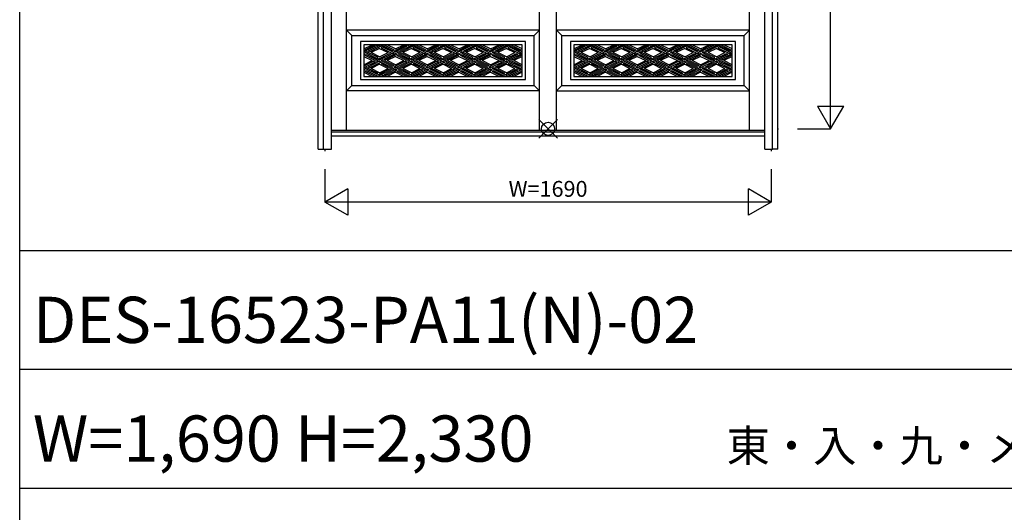
# Model space of a CAD drawing. Extents: x 1 to 27501, y 0 to 20000.
# Drawn here: x 1 to 3728, y 10708 to 12575 of the extents above; entities that cross this region are included whole.
import ezdxf
from ezdxf.enums import TextEntityAlignment as Align

# ---------------------------------------------------------------- set-up
doc = ezdxf.new("R2010")
doc.units = 0
doc.layers.get('0').update_dxf_attribs({"linetype": 'CONTINUOUS'})
for name, color, linetype in [('YKK_A1', 4, 'CONTINUOUS'), ('YKK_A2', 3, 'CONTINUOUS'), ('YKK_F1', 7, 'CONTINUOUS'), ('YKK_IN', 1, 'CONTINUOUS'), ('YKK_N1', 2, 'CONTINUOUS')]:
    doc.layers.add(name, color=color, linetype=linetype)
doc.styles.get("Standard").update_dxf_attribs({"font": 'txt', "bigfont": 'bigfont'})

msp = doc.modelspace()

# ---------------------------------------------------------------- linework, layer by layer
at = {"layer": 'YKK_A1'}
for p, q in [((1238.5, 12155), (1238.5, 14052)), ((1968.5, 12155), (1968.5, 14052)), ((1968.5, 12155), (1968.5, 14052)), ((2033.5, 12155), (2033.5, 14052)), ((2033.5, 12155), (2033.5, 14052)), ((2763.5, 12155), (2763.5, 14052)), ((1238.5, 12535), (1258.5, 12515)), ((2033.5, 12535), (2053.5, 12515)), ((1968.5, 12305), (1238.5, 12305)), ((2033.5, 12305), (2763.5, 12305))]:
    msp.add_line(p, q, dxfattribs=at)
at = {"layer": 'YKK_A1', "linetype": 'Continuous'}
for p, q in [((1968.5, 12535), (1238.5, 12535)), ((1968.5, 12535), (1948.5, 12515)), ((2763.5, 12535), (2033.5, 12535)), ((2763.5, 12535), (2743.5, 12515)), ((1258.5, 12325), (1258.5, 12515)), ((1258.5, 12515), (1948.5, 12515)), ((1291.5, 12492), (1291.5, 12348)), ((1915.5, 12492), (1291.5, 12492)), ((1915.5, 12348), (1915.5, 12492)), ((1948.5, 12325), (1948.5, 12515)), ((2053.5, 12325), (2053.5, 12515)), ((2053.5, 12515), (2743.5, 12515)), ((2086.5, 12492), (2086.5, 12348)), ((2710.5, 12492), (2086.5, 12492)), ((2710.5, 12348), (2710.5, 12492)), ((2743.5, 12325), (2743.5, 12515)), ((1303.5, 12464), (1335.6, 12480)), ((1303.5, 12480), (1303.5, 12360)), ((1903.5, 12480), (1303.5, 12480)), ((1303.5, 12480), (1303.5, 12360)), ((1341.1, 12477.2), (1303.5, 12458.4)), ((1346.7, 12474.4), (1303.5, 12452.8)), ((1314.7, 12452.8), (1309.1, 12450)), ((1352.3, 12428.4), (1309.1, 12450)), ((1357.9, 12431.2), (1314.7, 12452.8)), ((1363.5, 12477.2), (1320.3, 12455.6)), ((1325.9, 12452.8), (1320.3, 12455.6)), ((1369.1, 12474.4), (1325.9, 12452.8)), ((1363.5, 12466), (1331.5, 12450)), ((1363.5, 12434), (1331.5, 12450)), ((1341.1, 12477.2), (1346.7, 12474.4)), ((1346.7, 12480), (1352.3, 12477.2)), ((1357.9, 12480), (1352.3, 12477.2)), ((1363.5, 12477.2), (1369.1, 12474.4)), ((1363.5, 12466), (1395.6, 12450)), ((1363.5, 12434), (1395.6, 12450)), ((1369.1, 12480), (1412.3, 12458.4)), ((1374.7, 12471.6), (1369.1, 12468.8)), ((1369.1, 12468.8), (1412.3, 12447.2)), ((1374.7, 12471.6), (1417.9, 12450)), ((1380.3, 12480), (1417.9, 12461.2)), ((1423.5, 12464), (1391.5, 12480)), ((1412.3, 12458.4), (1417.9, 12461.2)), ((1412.3, 12447.2), (1417.9, 12450)), ((1417.9, 12455.6), (1423.5, 12458.4)), ((1417.9, 12455.6), (1423.5, 12452.8)), ((1423.5, 12464), (1455.6, 12480)), ((1461.1, 12477.2), (1423.5, 12458.4)), ((1466.7, 12474.4), (1423.5, 12452.8)), ((1434.7, 12452.8), (1429.1, 12450)), ((1472.3, 12428.4), (1429.1, 12450)), ((1477.9, 12431.2), (1434.7, 12452.8)), ((1483.5, 12477.2), (1440.3, 12455.6)), ((1445.9, 12452.8), (1440.3, 12455.6)), ((1489.1, 12474.4), (1445.9, 12452.8)), ((1483.5, 12466), (1451.5, 12450)), ((1483.5, 12434), (1451.5, 12450)), ((1461.1, 12477.2), (1466.7, 12474.4)), ((1466.7, 12480), (1472.3, 12477.2)), ((1477.9, 12480), (1472.3, 12477.2)), ((1483.5, 12477.2), (1489.1, 12474.4)), ((1483.5, 12466), (1515.6, 12450)), ((1483.5, 12434), (1515.6, 12450)), ((1489.1, 12480), (1532.3, 12458.4)), ((1494.7, 12471.6), (1489.1, 12468.8)), ((1489.1, 12468.8), (1532.3, 12447.2)), ((1494.7, 12471.6), (1537.9, 12450)), ((1500.3, 12480), (1537.9, 12461.2)), ((1543.5, 12464), (1511.5, 12480)), ((1532.3, 12458.4), (1537.9, 12461.2)), ((1532.3, 12447.2), (1537.9, 12450)), ((1537.9, 12455.6), (1543.5, 12458.4)), ((1537.9, 12455.6), (1543.5, 12452.8)), ((1543.5, 12464), (1575.6, 12480)), ((1581.1, 12477.2), (1543.5, 12458.4)), ((1586.7, 12474.4), (1543.5, 12452.8)), ((1554.7, 12452.8), (1549.1, 12450)), ((1592.3, 12428.4), (1549.1, 12450)), ((1597.9, 12431.2), (1554.7, 12452.8)), ((1603.5, 12477.2), (1560.3, 12455.6)), ((1565.9, 12452.8), (1560.3, 12455.6)), ((1609.1, 12474.4), (1565.9, 12452.8)), ((1603.5, 12466), (1571.5, 12450)), ((1603.5, 12434), (1571.5, 12450)), ((1581.1, 12477.2), (1586.7, 12474.4)), ((1586.7, 12480), (1592.3, 12477.2)), ((1597.9, 12480), (1592.3, 12477.2)), ((1603.5, 12477.2), (1609.1, 12474.4)), ((1603.5, 12466), (1635.6, 12450)), ((1603.5, 12434), (1635.6, 12450)), ((1609.1, 12480), (1652.3, 12458.4)), ((1614.7, 12471.6), (1609.1, 12468.8)), ((1609.1, 12468.8), (1652.3, 12447.2)), ((1614.7, 12471.6), (1657.9, 12450)), ((1620.3, 12480), (1657.9, 12461.2)), ((1663.5, 12464), (1631.5, 12480)), ((1652.3, 12458.4), (1657.9, 12461.2)), ((1652.3, 12447.2), (1657.9, 12450)), ((1657.9, 12455.6), (1663.5, 12458.4)), ((1657.9, 12455.6), (1663.5, 12452.8)), ((1663.5, 12464), (1695.6, 12480)), ((1701.1, 12477.2), (1663.5, 12458.4)), ((1706.7, 12474.4), (1663.5, 12452.8)), ((1674.7, 12452.8), (1669.1, 12450)), ((1712.3, 12428.4), (1669.1, 12450)), ((1717.9, 12431.2), (1674.7, 12452.8)), ((1723.5, 12477.2), (1680.3, 12455.6)), ((1685.9, 12452.8), (1680.3, 12455.6)), ((1729.1, 12474.4), (1685.9, 12452.8)), ((1723.5, 12466), (1691.5, 12450)), ((1723.5, 12434), (1691.5, 12450)), ((1701.1, 12477.2), (1706.7, 12474.4)), ((1706.7, 12480), (1712.3, 12477.2)), ((1717.9, 12480), (1712.3, 12477.2)), ((1723.5, 12477.2), (1729.1, 12474.4)), ((1723.5, 12466), (1755.6, 12450)), ((1723.5, 12434), (1755.6, 12450)), ((1729.1, 12480), (1772.3, 12458.4)), ((1734.7, 12471.6), (1729.1, 12468.8)), ((1729.1, 12468.8), (1772.3, 12447.2)), ((1734.7, 12471.6), (1777.9, 12450)), ((1740.3, 12480), (1777.9, 12461.2)), ((1783.5, 12464), (1751.5, 12480)), ((1772.3, 12458.4), (1777.9, 12461.2)), ((1772.3, 12447.2), (1777.9, 12450)), ((1777.9, 12455.6), (1783.5, 12458.4)), ((1777.9, 12455.6), (1783.5, 12452.8)), ((1783.5, 12464), (1815.6, 12480)), ((1821.1, 12477.2), (1783.5, 12458.4)), ((1826.7, 12474.4), (1783.5, 12452.8)), ((1794.7, 12452.8), (1789.1, 12450)), ((1832.3, 12428.4), (1789.1, 12450)), ((1837.9, 12431.2), (1794.7, 12452.8)), ((1843.5, 12477.2), (1800.3, 12455.6)), ((1805.9, 12452.8), (1800.3, 12455.6)), ((1849.1, 12474.4), (1805.9, 12452.8)), ((1843.5, 12466), (1811.5, 12450)), ((1843.5, 12434), (1811.5, 12450)), ((1821.1, 12477.2), (1826.7, 12474.4)), ((1826.7, 12480), (1832.3, 12477.2)), ((1837.9, 12480), (1832.3, 12477.2)), ((1843.5, 12477.2), (1849.1, 12474.4)), ((1843.5, 12466), (1875.6, 12450)), ((1843.5, 12434), (1875.6, 12450)), ((1849.1, 12480), (1892.3, 12458.4)), ((1854.7, 12471.6), (1849.1, 12468.8)), ((1849.1, 12468.8), (1892.3, 12447.2)), ((1854.7, 12471.6), (1897.9, 12450)), ((1860.3, 12480), (1897.9, 12461.2)), ((1903.5, 12464), (1871.5, 12480)), ((1892.3, 12458.4), (1897.9, 12461.2)), ((1892.3, 12447.2), (1897.9, 12450)), ((1897.9, 12455.6), (1903.5, 12458.4)), ((1897.9, 12455.6), (1903.5, 12452.8)), ((1903.5, 12360), (1903.5, 12480)), ((2098.5, 12464), (2130.6, 12480)), ((2098.5, 12480), (2098.5, 12360)), ((2698.5, 12480), (2098.5, 12480)), ((2098.5, 12480), (2098.5, 12360)), ((2136.1, 12477.2), (2098.5, 12458.4)), ((2141.7, 12474.4), (2098.5, 12452.8)), ((2109.7, 12452.8), (2104.1, 12450)), ((2147.3, 12428.4), (2104.1, 12450)), ((2152.9, 12431.2), (2109.7, 12452.8)), ((2158.5, 12477.2), (2115.3, 12455.6)), ((2120.9, 12452.8), (2115.3, 12455.6)), ((2164.1, 12474.4), (2120.9, 12452.8)), ((2158.5, 12466), (2126.5, 12450)), ((2158.5, 12434), (2126.5, 12450)), ((2136.1, 12477.2), (2141.7, 12474.4)), ((2141.7, 12480), (2147.3, 12477.2)), ((2152.9, 12480), (2147.3, 12477.2)), ((2158.5, 12477.2), (2164.1, 12474.4)), ((2158.5, 12466), (2190.6, 12450)), ((2158.5, 12434), (2190.6, 12450)), ((2164.1, 12480), (2207.3, 12458.4)), ((2169.7, 12471.6), (2164.1, 12468.8)), ((2164.1, 12468.8), (2207.3, 12447.2)), ((2169.7, 12471.6), (2212.9, 12450)), ((2175.3, 12480), (2212.9, 12461.2)), ((2218.5, 12464), (2186.5, 12480)), ((2207.3, 12458.4), (2212.9, 12461.2)), ((2207.3, 12447.2), (2212.9, 12450)), ((2212.9, 12455.6), (2218.5, 12458.4)), ((2212.9, 12455.6), (2218.5, 12452.8)), ((2218.5, 12464), (2250.6, 12480)), ((2256.1, 12477.2), (2218.5, 12458.4)), ((2261.7, 12474.4), (2218.5, 12452.8)), ((2229.7, 12452.8), (2224.1, 12450)), ((2267.3, 12428.4), (2224.1, 12450)), ((2272.9, 12431.2), (2229.7, 12452.8)), ((2278.5, 12477.2), (2235.3, 12455.6)), ((2240.9, 12452.8), (2235.3, 12455.6)), ((2284.1, 12474.4), (2240.9, 12452.8)), ((2278.5, 12466), (2246.5, 12450)), ((2278.5, 12434), (2246.5, 12450)), ((2256.1, 12477.2), (2261.7, 12474.4)), ((2261.7, 12480), (2267.3, 12477.2)), ((2272.9, 12480), (2267.3, 12477.2)), ((2278.5, 12477.2), (2284.1, 12474.4)), ((2278.5, 12466), (2310.6, 12450)), ((2278.5, 12434), (2310.6, 12450)), ((2284.1, 12480), (2327.3, 12458.4)), ((2289.7, 12471.6), (2284.1, 12468.8)), ((2284.1, 12468.8), (2327.3, 12447.2)), ((2289.7, 12471.6), (2332.9, 12450)), ((2295.3, 12480), (2332.9, 12461.2)), ((2338.5, 12464), (2306.5, 12480)), ((2327.3, 12458.4), (2332.9, 12461.2)), ((2327.3, 12447.2), (2332.9, 12450)), ((2332.9, 12455.6), (2338.5, 12458.4)), ((2332.9, 12455.6), (2338.5, 12452.8)), ((2338.5, 12464), (2370.6, 12480)), ((2376.1, 12477.2), (2338.5, 12458.4)), ((2381.7, 12474.4), (2338.5, 12452.8)), ((2349.7, 12452.8), (2344.1, 12450)), ((2387.3, 12428.4), (2344.1, 12450)), ((2392.9, 12431.2), (2349.7, 12452.8)), ((2398.5, 12477.2), (2355.3, 12455.6)), ((2360.9, 12452.8), (2355.3, 12455.6)), ((2404.1, 12474.4), (2360.9, 12452.8)), ((2398.5, 12466), (2366.5, 12450)), ((2398.5, 12434), (2366.5, 12450)), ((2376.1, 12477.2), (2381.7, 12474.4)), ((2381.7, 12480), (2387.3, 12477.2)), ((2392.9, 12480), (2387.3, 12477.2)), ((2398.5, 12477.2), (2404.1, 12474.4)), ((2398.5, 12466), (2430.6, 12450)), ((2398.5, 12434), (2430.6, 12450)), ((2404.1, 12480), (2447.3, 12458.4)), ((2409.7, 12471.6), (2404.1, 12468.8)), ((2404.1, 12468.8), (2447.3, 12447.2)), ((2409.7, 12471.6), (2452.9, 12450)), ((2415.3, 12480), (2452.9, 12461.2)), ((2458.5, 12464), (2426.5, 12480)), ((2447.3, 12458.4), (2452.9, 12461.2)), ((2447.3, 12447.2), (2452.9, 12450)), ((2452.9, 12455.6), (2458.5, 12458.4)), ((2452.9, 12455.6), (2458.5, 12452.8)), ((2458.5, 12464), (2490.6, 12480)), ((2496.1, 12477.2), (2458.5, 12458.4)), ((2501.7, 12474.4), (2458.5, 12452.8)), ((2469.7, 12452.8), (2464.1, 12450)), ((2507.3, 12428.4), (2464.1, 12450)), ((2512.9, 12431.2), (2469.7, 12452.8)), ((2518.5, 12477.2), (2475.3, 12455.6)), ((2480.9, 12452.8), (2475.3, 12455.6)), ((2524.1, 12474.4), (2480.9, 12452.8)), ((2518.5, 12466), (2486.5, 12450)), ((2518.5, 12434), (2486.5, 12450)), ((2496.1, 12477.2), (2501.7, 12474.4)), ((2501.7, 12480), (2507.3, 12477.2)), ((2512.9, 12480), (2507.3, 12477.2)), ((2518.5, 12477.2), (2524.1, 12474.4)), ((2518.5, 12466), (2550.6, 12450)), ((2518.5, 12434), (2550.6, 12450)), ((2524.1, 12480), (2567.3, 12458.4)), ((2529.7, 12471.6), (2524.1, 12468.8)), ((2524.1, 12468.8), (2567.3, 12447.2)), ((2529.7, 12471.6), (2572.9, 12450)), ((2535.3, 12480), (2572.9, 12461.2)), ((2578.5, 12464), (2546.5, 12480)), ((2567.3, 12458.4), (2572.9, 12461.2)), ((2567.3, 12447.2), (2572.9, 12450)), ((2572.9, 12455.6), (2578.5, 12458.4)), ((2572.9, 12455.6), (2578.5, 12452.8)), ((2578.5, 12464), (2610.6, 12480)), ((2616.1, 12477.2), (2578.5, 12458.4)), ((2621.7, 12474.4), (2578.5, 12452.8)), ((2589.7, 12452.8), (2584.1, 12450)), ((2627.3, 12428.4), (2584.1, 12450)), ((2632.9, 12431.2), (2589.7, 12452.8)), ((2638.5, 12477.2), (2595.3, 12455.6)), ((2600.9, 12452.8), (2595.3, 12455.6)), ((2644.1, 12474.4), (2600.9, 12452.8)), ((2638.5, 12466), (2606.5, 12450)), ((2638.5, 12434), (2606.5, 12450)), ((2616.1, 12477.2), (2621.7, 12474.4)), ((2621.7, 12480), (2627.3, 12477.2)), ((2632.9, 12480), (2627.3, 12477.2)), ((2638.5, 12477.2), (2644.1, 12474.4)), ((2638.5, 12466), (2670.6, 12450)), ((2638.5, 12434), (2670.6, 12450)), ((2644.1, 12480), (2687.3, 12458.4)), ((2649.7, 12471.6), (2644.1, 12468.8)), ((2644.1, 12468.8), (2687.3, 12447.2)), ((2649.7, 12471.6), (2692.9, 12450)), ((2655.3, 12480), (2692.9, 12461.2)), ((2698.5, 12464), (2666.5, 12480)), ((2687.3, 12458.4), (2692.9, 12461.2)), ((2687.3, 12447.2), (2692.9, 12450)), ((2692.9, 12455.6), (2698.5, 12458.4)), ((2692.9, 12455.6), (2698.5, 12452.8)), ((2698.5, 12360), (2698.5, 12480)), ((1309.1, 12444.4), (1303.5, 12447.2)), ((1309.1, 12444.4), (1303.5, 12441.6)), ((1303.5, 12436), (1335.6, 12420)), ((1303.5, 12404), (1335.6, 12420)), ((1341.1, 12417.2), (1303.5, 12398.4)), ((1346.7, 12414.4), (1303.5, 12392.8)), ((1314.7, 12441.6), (1309.1, 12438.8)), ((1346.7, 12420), (1309.1, 12438.8)), ((1357.9, 12420), (1314.7, 12441.6)), ((1363.5, 12417.2), (1320.3, 12395.6)), ((1369.1, 12414.4), (1325.9, 12392.8)), ((1341.1, 12417.2), (1346.7, 12414.4)), ((1346.7, 12420), (1352.3, 12417.2)), ((1352.3, 12428.4), (1357.9, 12431.2)), ((1357.9, 12420), (1352.3, 12417.2)), ((1357.9, 12425.6), (1401.1, 12447.2)), ((1363.5, 12422.8), (1357.9, 12425.6)), ((1363.5, 12422.8), (1406.7, 12444.4)), ((1363.5, 12417.2), (1369.1, 12414.4)), ((1369.1, 12420), (1374.7, 12422.8)), ((1369.1, 12420), (1412.3, 12398.4)), ((1374.7, 12411.6), (1369.1, 12408.8)), ((1380.3, 12420), (1374.7, 12422.8)), ((1374.7, 12411.6), (1417.9, 12390)), ((1380.3, 12425.6), (1423.5, 12447.2)), ((1385.9, 12422.8), (1380.3, 12425.6)), ((1380.3, 12420), (1417.9, 12401.2)), ((1385.9, 12422.8), (1423.5, 12441.6)), ((1423.5, 12436), (1391.5, 12420)), ((1423.5, 12404), (1391.5, 12420)), ((1401.1, 12447.2), (1406.7, 12444.4)), ((1429.1, 12444.4), (1423.5, 12447.2)), ((1429.1, 12444.4), (1423.5, 12441.6)), ((1423.5, 12436), (1455.6, 12420)), ((1423.5, 12404), (1455.6, 12420)), ((1461.1, 12417.2), (1423.5, 12398.4)), ((1466.7, 12414.4), (1423.5, 12392.8)), ((1434.7, 12441.6), (1429.1, 12438.8)), ((1466.7, 12420), (1429.1, 12438.8)), ((1477.9, 12420), (1434.7, 12441.6)), ((1483.5, 12417.2), (1440.3, 12395.6)), ((1489.1, 12414.4), (1445.9, 12392.8)), ((1461.1, 12417.2), (1466.7, 12414.4)), ((1466.7, 12420), (1472.3, 12417.2)), ((1472.3, 12428.4), (1477.9, 12431.2)), ((1477.9, 12420), (1472.3, 12417.2)), ((1477.9, 12425.6), (1521.1, 12447.2)), ((1483.5, 12422.8), (1477.9, 12425.6)), ((1483.5, 12422.8), (1526.7, 12444.4)), ((1483.5, 12417.2), (1489.1, 12414.4)), ((1489.1, 12420), (1494.7, 12422.8)), ((1489.1, 12420), (1532.3, 12398.4)), ((1494.7, 12411.6), (1489.1, 12408.8)), ((1500.3, 12420), (1494.7, 12422.8)), ((1494.7, 12411.6), (1537.9, 12390)), ((1500.3, 12425.6), (1543.5, 12447.2)), ((1505.9, 12422.8), (1500.3, 12425.6)), ((1500.3, 12420), (1537.9, 12401.2)), ((1505.9, 12422.8), (1543.5, 12441.6)), ((1543.5, 12436), (1511.5, 12420)), ((1543.5, 12404), (1511.5, 12420)), ((1521.1, 12447.2), (1526.7, 12444.4)), ((1549.1, 12444.4), (1543.5, 12447.2)), ((1549.1, 12444.4), (1543.5, 12441.6)), ((1543.5, 12436), (1575.6, 12420)), ((1543.5, 12404), (1575.6, 12420)), ((1581.1, 12417.2), (1543.5, 12398.4)), ((1586.7, 12414.4), (1543.5, 12392.8)), ((1554.7, 12441.6), (1549.1, 12438.8)), ((1586.7, 12420), (1549.1, 12438.8)), ((1597.9, 12420), (1554.7, 12441.6)), ((1603.5, 12417.2), (1560.3, 12395.6)), ((1609.1, 12414.4), (1565.9, 12392.8)), ((1581.1, 12417.2), (1586.7, 12414.4)), ((1586.7, 12420), (1592.3, 12417.2)), ((1592.3, 12428.4), (1597.9, 12431.2)), ((1597.9, 12420), (1592.3, 12417.2)), ((1597.9, 12425.6), (1641.1, 12447.2)), ((1603.5, 12422.8), (1597.9, 12425.6)), ((1603.5, 12422.8), (1646.7, 12444.4)), ((1603.5, 12417.2), (1609.1, 12414.4)), ((1609.1, 12420), (1614.7, 12422.8)), ((1609.1, 12420), (1652.3, 12398.4)), ((1614.7, 12411.6), (1609.1, 12408.8)), ((1620.3, 12420), (1614.7, 12422.8)), ((1614.7, 12411.6), (1657.9, 12390)), ((1620.3, 12425.6), (1663.5, 12447.2)), ((1625.9, 12422.8), (1620.3, 12425.6)), ((1620.3, 12420), (1657.9, 12401.2)), ((1625.9, 12422.8), (1663.5, 12441.6)), ((1663.5, 12436), (1631.5, 12420)), ((1663.5, 12404), (1631.5, 12420)), ((1641.1, 12447.2), (1646.7, 12444.4)), ((1669.1, 12444.4), (1663.5, 12447.2)), ((1669.1, 12444.4), (1663.5, 12441.6)), ((1663.5, 12436), (1695.6, 12420)), ((1663.5, 12404), (1695.6, 12420)), ((1701.1, 12417.2), (1663.5, 12398.4)), ((1706.7, 12414.4), (1663.5, 12392.8)), ((1674.7, 12441.6), (1669.1, 12438.8)), ((1706.7, 12420), (1669.1, 12438.8)), ((1717.9, 12420), (1674.7, 12441.6)), ((1723.5, 12417.2), (1680.3, 12395.6)), ((1729.1, 12414.4), (1685.9, 12392.8)), ((1701.1, 12417.2), (1706.7, 12414.4)), ((1706.7, 12420), (1712.3, 12417.2)), ((1712.3, 12428.4), (1717.9, 12431.2)), ((1717.9, 12420), (1712.3, 12417.2)), ((1717.9, 12425.6), (1761.1, 12447.2)), ((1723.5, 12422.8), (1717.9, 12425.6)), ((1723.5, 12422.8), (1766.7, 12444.4)), ((1723.5, 12417.2), (1729.1, 12414.4)), ((1729.1, 12420), (1734.7, 12422.8)), ((1729.1, 12420), (1772.3, 12398.4)), ((1734.7, 12411.6), (1729.1, 12408.8)), ((1740.3, 12420), (1734.7, 12422.8)), ((1734.7, 12411.6), (1777.9, 12390)), ((1740.3, 12425.6), (1783.5, 12447.2)), ((1745.9, 12422.8), (1740.3, 12425.6)), ((1740.3, 12420), (1777.9, 12401.2)), ((1745.9, 12422.8), (1783.5, 12441.6)), ((1783.5, 12436), (1751.5, 12420)), ((1783.5, 12404), (1751.5, 12420)), ((1761.1, 12447.2), (1766.7, 12444.4)), ((1789.1, 12444.4), (1783.5, 12447.2)), ((1789.1, 12444.4), (1783.5, 12441.6)), ((1783.5, 12436), (1815.6, 12420)), ((1783.5, 12404), (1815.6, 12420)), ((1821.1, 12417.2), (1783.5, 12398.4)), ((1826.7, 12414.4), (1783.5, 12392.8)), ((1794.7, 12441.6), (1789.1, 12438.8)), ((1826.7, 12420), (1789.1, 12438.8)), ((1837.9, 12420), (1794.7, 12441.6)), ((1843.5, 12417.2), (1800.3, 12395.6)), ((1849.1, 12414.4), (1805.9, 12392.8)), ((1821.1, 12417.2), (1826.7, 12414.4)), ((1826.7, 12420), (1832.3, 12417.2)), ((1832.3, 12428.4), (1837.9, 12431.2)), ((1837.9, 12420), (1832.3, 12417.2)), ((1837.9, 12425.6), (1881.1, 12447.2)), ((1843.5, 12422.8), (1837.9, 12425.6)), ((1843.5, 12422.8), (1886.7, 12444.4)), ((1843.5, 12417.2), (1849.1, 12414.4)), ((1849.1, 12420), (1854.7, 12422.8)), ((1849.1, 12420), (1892.3, 12398.4)), ((1854.7, 12411.6), (1849.1, 12408.8)), ((1860.3, 12420), (1854.7, 12422.8)), ((1854.7, 12411.6), (1897.9, 12390)), ((1860.3, 12425.6), (1903.5, 12447.2)), ((1865.9, 12422.8), (1860.3, 12425.6)), ((1860.3, 12420), (1897.9, 12401.2)), ((1865.9, 12422.8), (1903.5, 12441.6)), ((1903.5, 12436), (1871.5, 12420)), ((1903.5, 12404), (1871.5, 12420)), ((1881.1, 12447.2), (1886.7, 12444.4)), ((2104.1, 12444.4), (2098.5, 12447.2)), ((2104.1, 12444.4), (2098.5, 12441.6)), ((2098.5, 12436), (2130.6, 12420)), ((2098.5, 12404), (2130.6, 12420)), ((2136.1, 12417.2), (2098.5, 12398.4)), ((2141.7, 12414.4), (2098.5, 12392.8)), ((2109.7, 12441.6), (2104.1, 12438.8)), ((2141.7, 12420), (2104.1, 12438.8)), ((2152.9, 12420), (2109.7, 12441.6)), ((2158.5, 12417.2), (2115.3, 12395.6)), ((2164.1, 12414.4), (2120.9, 12392.8)), ((2136.1, 12417.2), (2141.7, 12414.4)), ((2141.7, 12420), (2147.3, 12417.2)), ((2147.3, 12428.4), (2152.9, 12431.2)), ((2152.9, 12420), (2147.3, 12417.2)), ((2152.9, 12425.6), (2196.1, 12447.2)), ((2158.5, 12422.8), (2152.9, 12425.6)), ((2158.5, 12422.8), (2201.7, 12444.4)), ((2158.5, 12417.2), (2164.1, 12414.4)), ((2164.1, 12420), (2169.7, 12422.8)), ((2164.1, 12420), (2207.3, 12398.4)), ((2169.7, 12411.6), (2164.1, 12408.8)), ((2175.3, 12420), (2169.7, 12422.8)), ((2169.7, 12411.6), (2212.9, 12390)), ((2175.3, 12425.6), (2218.5, 12447.2)), ((2180.9, 12422.8), (2175.3, 12425.6)), ((2175.3, 12420), (2212.9, 12401.2)), ((2180.9, 12422.8), (2218.5, 12441.6)), ((2218.5, 12436), (2186.5, 12420)), ((2218.5, 12404), (2186.5, 12420)), ((2196.1, 12447.2), (2201.7, 12444.4)), ((2224.1, 12444.4), (2218.5, 12447.2)), ((2224.1, 12444.4), (2218.5, 12441.6)), ((2218.5, 12436), (2250.6, 12420)), ((2218.5, 12404), (2250.6, 12420)), ((2256.1, 12417.2), (2218.5, 12398.4)), ((2261.7, 12414.4), (2218.5, 12392.8)), ((2229.7, 12441.6), (2224.1, 12438.8)), ((2261.7, 12420), (2224.1, 12438.8)), ((2272.9, 12420), (2229.7, 12441.6)), ((2278.5, 12417.2), (2235.3, 12395.6)), ((2284.1, 12414.4), (2240.9, 12392.8)), ((2256.1, 12417.2), (2261.7, 12414.4)), ((2261.7, 12420), (2267.3, 12417.2)), ((2267.3, 12428.4), (2272.9, 12431.2)), ((2272.9, 12420), (2267.3, 12417.2)), ((2272.9, 12425.6), (2316.1, 12447.2)), ((2278.5, 12422.8), (2272.9, 12425.6)), ((2278.5, 12422.8), (2321.7, 12444.4)), ((2278.5, 12417.2), (2284.1, 12414.4)), ((2284.1, 12420), (2289.7, 12422.8)), ((2284.1, 12420), (2327.3, 12398.4)), ((2289.7, 12411.6), (2284.1, 12408.8)), ((2295.3, 12420), (2289.7, 12422.8)), ((2289.7, 12411.6), (2332.9, 12390)), ((2295.3, 12425.6), (2338.5, 12447.2)), ((2300.9, 12422.8), (2295.3, 12425.6)), ((2295.3, 12420), (2332.9, 12401.2)), ((2300.9, 12422.8), (2338.5, 12441.6)), ((2338.5, 12436), (2306.5, 12420)), ((2338.5, 12404), (2306.5, 12420)), ((2316.1, 12447.2), (2321.7, 12444.4)), ((2344.1, 12444.4), (2338.5, 12447.2)), ((2344.1, 12444.4), (2338.5, 12441.6)), ((2338.5, 12436), (2370.6, 12420)), ((2338.5, 12404), (2370.6, 12420)), ((2376.1, 12417.2), (2338.5, 12398.4)), ((2381.7, 12414.4), (2338.5, 12392.8)), ((2349.7, 12441.6), (2344.1, 12438.8)), ((2381.7, 12420), (2344.1, 12438.8)), ((2392.9, 12420), (2349.7, 12441.6)), ((2398.5, 12417.2), (2355.3, 12395.6)), ((2404.1, 12414.4), (2360.9, 12392.8)), ((2376.1, 12417.2), (2381.7, 12414.4)), ((2381.7, 12420), (2387.3, 12417.2)), ((2387.3, 12428.4), (2392.9, 12431.2)), ((2392.9, 12420), (2387.3, 12417.2)), ((2392.9, 12425.6), (2436.1, 12447.2)), ((2398.5, 12422.8), (2392.9, 12425.6)), ((2398.5, 12422.8), (2441.7, 12444.4)), ((2398.5, 12417.2), (2404.1, 12414.4)), ((2404.1, 12420), (2409.7, 12422.8)), ((2404.1, 12420), (2447.3, 12398.4)), ((2409.7, 12411.6), (2404.1, 12408.8)), ((2415.3, 12420), (2409.7, 12422.8)), ((2409.7, 12411.6), (2452.9, 12390)), ((2415.3, 12425.6), (2458.5, 12447.2)), ((2420.9, 12422.8), (2415.3, 12425.6)), ((2415.3, 12420), (2452.9, 12401.2)), ((2420.9, 12422.8), (2458.5, 12441.6)), ((2458.5, 12436), (2426.5, 12420)), ((2458.5, 12404), (2426.5, 12420)), ((2436.1, 12447.2), (2441.7, 12444.4)), ((2464.1, 12444.4), (2458.5, 12447.2)), ((2464.1, 12444.4), (2458.5, 12441.6)), ((2458.5, 12436), (2490.6, 12420)), ((2458.5, 12404), (2490.6, 12420)), ((2496.1, 12417.2), (2458.5, 12398.4)), ((2501.7, 12414.4), (2458.5, 12392.8)), ((2469.7, 12441.6), (2464.1, 12438.8)), ((2501.7, 12420), (2464.1, 12438.8)), ((2512.9, 12420), (2469.7, 12441.6)), ((2518.5, 12417.2), (2475.3, 12395.6)), ((2524.1, 12414.4), (2480.9, 12392.8)), ((2496.1, 12417.2), (2501.7, 12414.4)), ((2501.7, 12420), (2507.3, 12417.2)), ((2507.3, 12428.4), (2512.9, 12431.2)), ((2512.9, 12420), (2507.3, 12417.2)), ((2512.9, 12425.6), (2556.1, 12447.2)), ((2518.5, 12422.8), (2512.9, 12425.6)), ((2518.5, 12422.8), (2561.7, 12444.4)), ((2518.5, 12417.2), (2524.1, 12414.4)), ((2524.1, 12420), (2529.7, 12422.8)), ((2524.1, 12420), (2567.3, 12398.4)), ((2529.7, 12411.6), (2524.1, 12408.8)), ((2535.3, 12420), (2529.7, 12422.8)), ((2529.7, 12411.6), (2572.9, 12390)), ((2535.3, 12425.6), (2578.5, 12447.2)), ((2540.9, 12422.8), (2535.3, 12425.6)), ((2535.3, 12420), (2572.9, 12401.2)), ((2540.9, 12422.8), (2578.5, 12441.6)), ((2578.5, 12436), (2546.5, 12420)), ((2578.5, 12404), (2546.5, 12420)), ((2556.1, 12447.2), (2561.7, 12444.4)), ((2584.1, 12444.4), (2578.5, 12447.2)), ((2584.1, 12444.4), (2578.5, 12441.6)), ((2578.5, 12436), (2610.6, 12420)), ((2578.5, 12404), (2610.6, 12420)), ((2616.1, 12417.2), (2578.5, 12398.4)), ((2621.7, 12414.4), (2578.5, 12392.8)), ((2589.7, 12441.6), (2584.1, 12438.8)), ((2621.7, 12420), (2584.1, 12438.8)), ((2632.9, 12420), (2589.7, 12441.6)), ((2638.5, 12417.2), (2595.3, 12395.6)), ((2644.1, 12414.4), (2600.9, 12392.8)), ((2616.1, 12417.2), (2621.7, 12414.4)), ((2621.7, 12420), (2627.3, 12417.2)), ((2627.3, 12428.4), (2632.9, 12431.2)), ((2632.9, 12420), (2627.3, 12417.2)), ((2632.9, 12425.6), (2676.1, 12447.2)), ((2638.5, 12422.8), (2632.9, 12425.6)), ((2638.5, 12422.8), (2681.7, 12444.4)), ((2638.5, 12417.2), (2644.1, 12414.4)), ((2644.1, 12420), (2649.7, 12422.8)), ((2644.1, 12420), (2687.3, 12398.4)), ((2649.7, 12411.6), (2644.1, 12408.8)), ((2655.3, 12420), (2649.7, 12422.8)), ((2649.7, 12411.6), (2692.9, 12390)), ((2655.3, 12425.6), (2698.5, 12447.2)), ((2660.9, 12422.8), (2655.3, 12425.6)), ((2655.3, 12420), (2692.9, 12401.2)), ((2660.9, 12422.8), (2698.5, 12441.6)), ((2698.5, 12436), (2666.5, 12420)), ((2698.5, 12404), (2666.5, 12420)), ((2676.1, 12447.2), (2681.7, 12444.4)), ((1309.1, 12384.4), (1303.5, 12387.2)), ((1309.1, 12384.4), (1303.5, 12381.6)), ((1303.5, 12376), (1335.6, 12360)), ((1314.7, 12392.8), (1309.1, 12390)), ((1352.3, 12368.4), (1309.1, 12390)), ((1314.7, 12381.6), (1309.1, 12378.8)), ((1346.7, 12360), (1309.1, 12378.8)), ((1357.9, 12371.2), (1314.7, 12392.8)), ((1357.9, 12360), (1314.7, 12381.6)), ((1325.9, 12392.8), (1320.3, 12395.6)), ((1363.5, 12406), (1331.5, 12390)), ((1363.5, 12374), (1331.5, 12390)), ((1357.9, 12365.6), (1401.1, 12387.2)), ((1363.5, 12406), (1395.6, 12390)), ((1363.5, 12374), (1395.6, 12390)), ((1363.5, 12362.8), (1406.7, 12384.4)), ((1369.1, 12408.8), (1412.3, 12387.2)), ((1380.3, 12365.6), (1423.5, 12387.2)), ((1385.9, 12362.8), (1423.5, 12381.6)), ((1423.5, 12376), (1391.5, 12360)), ((1401.1, 12387.2), (1406.7, 12384.4)), ((1412.3, 12398.4), (1417.9, 12401.2)), ((1412.3, 12387.2), (1417.9, 12390)), ((1417.9, 12395.6), (1423.5, 12398.4)), ((1417.9, 12395.6), (1423.5, 12392.8)), ((1429.1, 12384.4), (1423.5, 12387.2)), ((1429.1, 12384.4), (1423.5, 12381.6)), ((1423.5, 12376), (1455.6, 12360)), ((1434.7, 12392.8), (1429.1, 12390)), ((1472.3, 12368.4), (1429.1, 12390)), ((1434.7, 12381.6), (1429.1, 12378.8)), ((1466.7, 12360), (1429.1, 12378.8)), ((1477.9, 12371.2), (1434.7, 12392.8)), ((1477.9, 12360), (1434.7, 12381.6)), ((1445.9, 12392.8), (1440.3, 12395.6)), ((1483.5, 12406), (1451.5, 12390)), ((1483.5, 12374), (1451.5, 12390)), ((1477.9, 12365.6), (1521.1, 12387.2)), ((1483.5, 12406), (1515.6, 12390)), ((1483.5, 12374), (1515.6, 12390)), ((1483.5, 12362.8), (1526.7, 12384.4)), ((1489.1, 12408.8), (1532.3, 12387.2)), ((1500.3, 12365.6), (1543.5, 12387.2)), ((1505.9, 12362.8), (1543.5, 12381.6)), ((1543.5, 12376), (1511.5, 12360)), ((1521.1, 12387.2), (1526.7, 12384.4)), ((1532.3, 12398.4), (1537.9, 12401.2)), ((1532.3, 12387.2), (1537.9, 12390)), ((1537.9, 12395.6), (1543.5, 12398.4)), ((1537.9, 12395.6), (1543.5, 12392.8)), ((1549.1, 12384.4), (1543.5, 12387.2)), ((1549.1, 12384.4), (1543.5, 12381.6)), ((1543.5, 12376), (1575.6, 12360)), ((1554.7, 12392.8), (1549.1, 12390)), ((1592.3, 12368.4), (1549.1, 12390)), ((1554.7, 12381.6), (1549.1, 12378.8)), ((1586.7, 12360), (1549.1, 12378.8)), ((1597.9, 12371.2), (1554.7, 12392.8)), ((1597.9, 12360), (1554.7, 12381.6)), ((1565.9, 12392.8), (1560.3, 12395.6)), ((1603.5, 12406), (1571.5, 12390)), ((1603.5, 12374), (1571.5, 12390)), ((1597.9, 12365.6), (1641.1, 12387.2)), ((1603.5, 12406), (1635.6, 12390)), ((1603.5, 12374), (1635.6, 12390)), ((1603.5, 12362.8), (1646.7, 12384.4)), ((1609.1, 12408.8), (1652.3, 12387.2)), ((1620.3, 12365.6), (1663.5, 12387.2)), ((1625.9, 12362.8), (1663.5, 12381.6)), ((1663.5, 12376), (1631.5, 12360)), ((1641.1, 12387.2), (1646.7, 12384.4)), ((1652.3, 12398.4), (1657.9, 12401.2)), ((1652.3, 12387.2), (1657.9, 12390)), ((1657.9, 12395.6), (1663.5, 12398.4)), ((1657.9, 12395.6), (1663.5, 12392.8)), ((1669.1, 12384.4), (1663.5, 12387.2)), ((1669.1, 12384.4), (1663.5, 12381.6)), ((1663.5, 12376), (1695.6, 12360)), ((1674.7, 12392.8), (1669.1, 12390)), ((1712.3, 12368.4), (1669.1, 12390)), ((1674.7, 12381.6), (1669.1, 12378.8)), ((1706.7, 12360), (1669.1, 12378.8)), ((1717.9, 12371.2), (1674.7, 12392.8)), ((1717.9, 12360), (1674.7, 12381.6)), ((1685.9, 12392.8), (1680.3, 12395.6)), ((1723.5, 12406), (1691.5, 12390)), ((1723.5, 12374), (1691.5, 12390)), ((1717.9, 12365.6), (1761.1, 12387.2)), ((1723.5, 12406), (1755.6, 12390)), ((1723.5, 12374), (1755.6, 12390)), ((1723.5, 12362.8), (1766.7, 12384.4)), ((1729.1, 12408.8), (1772.3, 12387.2)), ((1740.3, 12365.6), (1783.5, 12387.2)), ((1745.9, 12362.8), (1783.5, 12381.6)), ((1783.5, 12376), (1751.5, 12360)), ((1761.1, 12387.2), (1766.7, 12384.4)), ((1772.3, 12398.4), (1777.9, 12401.2)), ((1772.3, 12387.2), (1777.9, 12390)), ((1777.9, 12395.6), (1783.5, 12398.4)), ((1777.9, 12395.6), (1783.5, 12392.8)), ((1789.1, 12384.4), (1783.5, 12387.2)), ((1789.1, 12384.4), (1783.5, 12381.6)), ((1783.5, 12376), (1815.6, 12360)), ((1794.7, 12392.8), (1789.1, 12390)), ((1832.3, 12368.4), (1789.1, 12390)), ((1794.7, 12381.6), (1789.1, 12378.8)), ((1826.7, 12360), (1789.1, 12378.8)), ((1837.9, 12371.2), (1794.7, 12392.8)), ((1837.9, 12360), (1794.7, 12381.6)), ((1805.9, 12392.8), (1800.3, 12395.6)), ((1843.5, 12406), (1811.5, 12390)), ((1843.5, 12374), (1811.5, 12390)), ((1837.9, 12365.6), (1881.1, 12387.2)), ((1843.5, 12406), (1875.6, 12390)), ((1843.5, 12374), (1875.6, 12390)), ((1843.5, 12362.8), (1886.7, 12384.4)), ((1849.1, 12408.8), (1892.3, 12387.2)), ((1860.3, 12365.6), (1903.5, 12387.2)), ((1865.9, 12362.8), (1903.5, 12381.6)), ((1903.5, 12376), (1871.5, 12360)), ((1881.1, 12387.2), (1886.7, 12384.4)), ((1892.3, 12398.4), (1897.9, 12401.2)), ((1892.3, 12387.2), (1897.9, 12390)), ((1897.9, 12395.6), (1903.5, 12398.4)), ((1897.9, 12395.6), (1903.5, 12392.8)), ((2104.1, 12384.4), (2098.5, 12387.2)), ((2104.1, 12384.4), (2098.5, 12381.6)), ((2098.5, 12376), (2130.6, 12360)), ((2109.7, 12392.8), (2104.1, 12390)), ((2147.3, 12368.4), (2104.1, 12390)), ((2109.7, 12381.6), (2104.1, 12378.8)), ((2141.7, 12360), (2104.1, 12378.8)), ((2152.9, 12371.2), (2109.7, 12392.8)), ((2152.9, 12360), (2109.7, 12381.6)), ((2120.9, 12392.8), (2115.3, 12395.6)), ((2158.5, 12406), (2126.5, 12390)), ((2158.5, 12374), (2126.5, 12390)), ((2152.9, 12365.6), (2196.1, 12387.2)), ((2158.5, 12406), (2190.6, 12390)), ((2158.5, 12374), (2190.6, 12390)), ((2158.5, 12362.8), (2201.7, 12384.4)), ((2164.1, 12408.8), (2207.3, 12387.2)), ((2175.3, 12365.6), (2218.5, 12387.2)), ((2180.9, 12362.8), (2218.5, 12381.6)), ((2218.5, 12376), (2186.5, 12360)), ((2196.1, 12387.2), (2201.7, 12384.4)), ((2207.3, 12398.4), (2212.9, 12401.2)), ((2207.3, 12387.2), (2212.9, 12390)), ((2212.9, 12395.6), (2218.5, 12398.4)), ((2212.9, 12395.6), (2218.5, 12392.8)), ((2224.1, 12384.4), (2218.5, 12387.2)), ((2224.1, 12384.4), (2218.5, 12381.6)), ((2218.5, 12376), (2250.6, 12360)), ((2229.7, 12392.8), (2224.1, 12390)), ((2267.3, 12368.4), (2224.1, 12390)), ((2229.7, 12381.6), (2224.1, 12378.8)), ((2261.7, 12360), (2224.1, 12378.8)), ((2272.9, 12371.2), (2229.7, 12392.8)), ((2272.9, 12360), (2229.7, 12381.6)), ((2240.9, 12392.8), (2235.3, 12395.6)), ((2278.5, 12406), (2246.5, 12390)), ((2278.5, 12374), (2246.5, 12390)), ((2272.9, 12365.6), (2316.1, 12387.2)), ((2278.5, 12406), (2310.6, 12390)), ((2278.5, 12374), (2310.6, 12390)), ((2278.5, 12362.8), (2321.7, 12384.4)), ((2284.1, 12408.8), (2327.3, 12387.2)), ((2295.3, 12365.6), (2338.5, 12387.2)), ((2300.9, 12362.8), (2338.5, 12381.6)), ((2338.5, 12376), (2306.5, 12360)), ((2316.1, 12387.2), (2321.7, 12384.4)), ((2327.3, 12398.4), (2332.9, 12401.2)), ((2327.3, 12387.2), (2332.9, 12390)), ((2332.9, 12395.6), (2338.5, 12398.4)), ((2332.9, 12395.6), (2338.5, 12392.8)), ((2344.1, 12384.4), (2338.5, 12387.2)), ((2344.1, 12384.4), (2338.5, 12381.6)), ((2338.5, 12376), (2370.6, 12360)), ((2349.7, 12392.8), (2344.1, 12390)), ((2387.3, 12368.4), (2344.1, 12390)), ((2349.7, 12381.6), (2344.1, 12378.8)), ((2381.7, 12360), (2344.1, 12378.8)), ((2392.9, 12371.2), (2349.7, 12392.8)), ((2392.9, 12360), (2349.7, 12381.6)), ((2360.9, 12392.8), (2355.3, 12395.6)), ((2398.5, 12406), (2366.5, 12390)), ((2398.5, 12374), (2366.5, 12390)), ((2392.9, 12365.6), (2436.1, 12387.2)), ((2398.5, 12406), (2430.6, 12390)), ((2398.5, 12374), (2430.6, 12390)), ((2398.5, 12362.8), (2441.7, 12384.4)), ((2404.1, 12408.8), (2447.3, 12387.2)), ((2415.3, 12365.6), (2458.5, 12387.2)), ((2420.9, 12362.8), (2458.5, 12381.6)), ((2458.5, 12376), (2426.5, 12360)), ((2436.1, 12387.2), (2441.7, 12384.4)), ((2447.3, 12398.4), (2452.9, 12401.2)), ((2447.3, 12387.2), (2452.9, 12390)), ((2452.9, 12395.6), (2458.5, 12398.4)), ((2452.9, 12395.6), (2458.5, 12392.8)), ((2464.1, 12384.4), (2458.5, 12387.2)), ((2464.1, 12384.4), (2458.5, 12381.6)), ((2458.5, 12376), (2490.6, 12360)), ((2469.7, 12392.8), (2464.1, 12390)), ((2507.3, 12368.4), (2464.1, 12390)), ((2469.7, 12381.6), (2464.1, 12378.8)), ((2501.7, 12360), (2464.1, 12378.8)), ((2512.9, 12371.2), (2469.7, 12392.8)), ((2512.9, 12360), (2469.7, 12381.6)), ((2480.9, 12392.8), (2475.3, 12395.6)), ((2518.5, 12406), (2486.5, 12390)), ((2518.5, 12374), (2486.5, 12390)), ((2512.9, 12365.6), (2556.1, 12387.2)), ((2518.5, 12406), (2550.6, 12390)), ((2518.5, 12374), (2550.6, 12390)), ((2518.5, 12362.8), (2561.7, 12384.4)), ((2524.1, 12408.8), (2567.3, 12387.2)), ((2535.3, 12365.6), (2578.5, 12387.2)), ((2540.9, 12362.8), (2578.5, 12381.6)), ((2578.5, 12376), (2546.5, 12360)), ((2556.1, 12387.2), (2561.7, 12384.4)), ((2567.3, 12398.4), (2572.9, 12401.2)), ((2567.3, 12387.2), (2572.9, 12390)), ((2572.9, 12395.6), (2578.5, 12398.4)), ((2572.9, 12395.6), (2578.5, 12392.8)), ((2584.1, 12384.4), (2578.5, 12387.2)), ((2584.1, 12384.4), (2578.5, 12381.6)), ((2578.5, 12376), (2610.6, 12360)), ((2589.7, 12392.8), (2584.1, 12390)), ((2627.3, 12368.4), (2584.1, 12390)), ((2589.7, 12381.6), (2584.1, 12378.8)), ((2621.7, 12360), (2584.1, 12378.8)), ((2632.9, 12371.2), (2589.7, 12392.8)), ((2632.9, 12360), (2589.7, 12381.6)), ((2600.9, 12392.8), (2595.3, 12395.6)), ((2638.5, 12406), (2606.5, 12390)), ((2638.5, 12374), (2606.5, 12390)), ((2632.9, 12365.6), (2676.1, 12387.2)), ((2638.5, 12406), (2670.6, 12390)), ((2638.5, 12374), (2670.6, 12390)), ((2638.5, 12362.8), (2681.7, 12384.4)), ((2644.1, 12408.8), (2687.3, 12387.2)), ((2655.3, 12365.6), (2698.5, 12387.2)), ((2660.9, 12362.8), (2698.5, 12381.6)), ((2698.5, 12376), (2666.5, 12360)), ((2676.1, 12387.2), (2681.7, 12384.4)), ((2687.3, 12398.4), (2692.9, 12401.2)), ((2687.3, 12387.2), (2692.9, 12390)), ((2692.9, 12395.6), (2698.5, 12398.4)), ((2692.9, 12395.6), (2698.5, 12392.8)), ((1291.5, 12348), (1915.5, 12348)), ((1303.5, 12360), (1903.5, 12360)), ((1352.3, 12368.4), (1357.9, 12371.2)), ((1363.5, 12362.8), (1357.9, 12365.6)), ((1369.1, 12360), (1374.7, 12362.8)), ((1380.3, 12360), (1374.7, 12362.8)), ((1385.9, 12362.8), (1380.3, 12365.6)), ((1472.3, 12368.4), (1477.9, 12371.2)), ((1483.5, 12362.8), (1477.9, 12365.6)), ((1489.1, 12360), (1494.7, 12362.8)), ((1500.3, 12360), (1494.7, 12362.8)), ((1505.9, 12362.8), (1500.3, 12365.6)), ((1592.3, 12368.4), (1597.9, 12371.2)), ((1603.5, 12362.8), (1597.9, 12365.6)), ((1609.1, 12360), (1614.7, 12362.8)), ((1620.3, 12360), (1614.7, 12362.8)), ((1625.9, 12362.8), (1620.3, 12365.6)), ((1712.3, 12368.4), (1717.9, 12371.2)), ((1723.5, 12362.8), (1717.9, 12365.6)), ((1729.1, 12360), (1734.7, 12362.8)), ((1740.3, 12360), (1734.7, 12362.8)), ((1745.9, 12362.8), (1740.3, 12365.6)), ((1832.3, 12368.4), (1837.9, 12371.2)), ((1843.5, 12362.8), (1837.9, 12365.6)), ((1849.1, 12360), (1854.7, 12362.8)), ((1860.3, 12360), (1854.7, 12362.8)), ((1865.9, 12362.8), (1860.3, 12365.6)), ((2086.5, 12348), (2710.5, 12348)), ((2098.5, 12360), (2698.5, 12360)), ((2147.3, 12368.4), (2152.9, 12371.2)), ((2158.5, 12362.8), (2152.9, 12365.6)), ((2164.1, 12360), (2169.7, 12362.8)), ((2175.3, 12360), (2169.7, 12362.8)), ((2180.9, 12362.8), (2175.3, 12365.6)), ((2267.3, 12368.4), (2272.9, 12371.2)), ((2278.5, 12362.8), (2272.9, 12365.6)), ((2284.1, 12360), (2289.7, 12362.8)), ((2295.3, 12360), (2289.7, 12362.8)), ((2300.9, 12362.8), (2295.3, 12365.6)), ((2387.3, 12368.4), (2392.9, 12371.2)), ((2398.5, 12362.8), (2392.9, 12365.6)), ((2404.1, 12360), (2409.7, 12362.8)), ((2415.3, 12360), (2409.7, 12362.8)), ((2420.9, 12362.8), (2415.3, 12365.6)), ((2507.3, 12368.4), (2512.9, 12371.2)), ((2518.5, 12362.8), (2512.9, 12365.6)), ((2524.1, 12360), (2529.7, 12362.8)), ((2535.3, 12360), (2529.7, 12362.8)), ((2540.9, 12362.8), (2535.3, 12365.6)), ((2627.3, 12368.4), (2632.9, 12371.2)), ((2638.5, 12362.8), (2632.9, 12365.6)), ((2644.1, 12360), (2649.7, 12362.8)), ((2655.3, 12360), (2649.7, 12362.8)), ((2660.9, 12362.8), (2655.3, 12365.6)), ((1238.5, 12305), (1258.5, 12325)), ((1258.5, 12325), (1948.5, 12325)), ((1948.5, 12325), (1968.5, 12305)), ((2033.5, 12305), (2053.5, 12325)), ((2053.5, 12325), (2743.5, 12325)), ((2743.5, 12325), (2763.5, 12305)), ((2821, 12155), (1181, 12155)), ((2869.3, 12161), (2872.9, 12161)), ((1156, 12084), (1156, 12076.7)), ((2846, 12084), (2846, 12076.7))]:
    msp.add_line(p, q, dxfattribs=at)
at = {"layer": 'YKK_A2'}
for p, q in [((1131.3, 12084), (1131.3, 14516)), ((2871, 12084), (2870.1, 14516)), ((1131.3, 12084), (1151, 12084)), ((2870.7, 12084), (2851, 12084))]:
    msp.add_line(p, q, dxfattribs=at)
at = {"layer": 'YKK_A2', "linetype": 'Continuous'}
for p, q in [((1181, 12084), (1181, 14516)), ((2821, 12084), (2821, 14516)), ((1151, 12084), (1151, 14496)), ((2851, 12084), (2851, 14496)), ((2821, 12149), (1181, 12149)), ((2821, 12134), (1181, 12134)), ((1151, 12084), (1181, 12084)), ((2821, 12084), (2851, 12084))]:
    msp.add_line(p, q, dxfattribs=at)
at = {"layer": 'YKK_F1', "color": 7}
for p, q in [((1, 0), (1, 20000)), ((1, 11700), (27001, 11700)), ((1, 11250), (27001, 11250)), ((1, 10800), (27001, 10800))]:
    msp.add_line(p, q, dxfattribs=at)
at = {"layer": 'YKK_IN', "linetype": 'Continuous'}
for p, q in [((1965.6, 12196.4), (2036.4, 12125.6)), ((1965.6, 12125.6), (2036.4, 12196.4))]:
    msp.add_line(p, q, dxfattribs=at)
msp.add_circle((2001, 12161), 25, dxfattribs=at)
at = {"layer": 'YKK_N1', "linetype": 'Continuous'}
for p, q in [((3070.3, 12161), (3070.3, 14491)), ((3020.3, 12247.6), (3120.3, 12247.6)), ((3020.3, 12247.6), (3070.3, 12161)), ((3070.3, 12161), (3120.3, 12247.6)), ((2945.3, 12161), (3070.3, 12161)), ((1156, 12009), (1156, 11884)), ((2846, 12009), (2846, 11884)), ((1242.6, 11934), (1156, 11884)), ((1242.6, 11934), (1242.6, 11834)), ((2846, 11884), (2759.4, 11934)), ((2759.4, 11834), (2759.4, 11934)), ((2846, 11884), (1156, 11884)), ((1242.6, 11834), (1156, 11884)), ((2846, 11884), (2759.4, 11834))]:
    msp.add_line(p, q, dxfattribs=at)

# ---------------------------------------------------------------- texts
for s, p in [('DES-16523-PA11(N)-02', (51, 11350)), ('W=1,690 H=2,330', (51, 10900))]:
    msp.add_text(s, height=175).set_placement(p)
at = {"color": 3}
msp.add_text('東・入・九・メ・西', height=120, dxfattribs=at).set_placement((2676.9, 10900))
at = {"layer": 'YKK_N1'}
msp.add_text('W=1690', height=60, dxfattribs=at).set_placement((2001, 11926), align=Align.MIDDLE)

doc.saveas('drawing.dxf')
